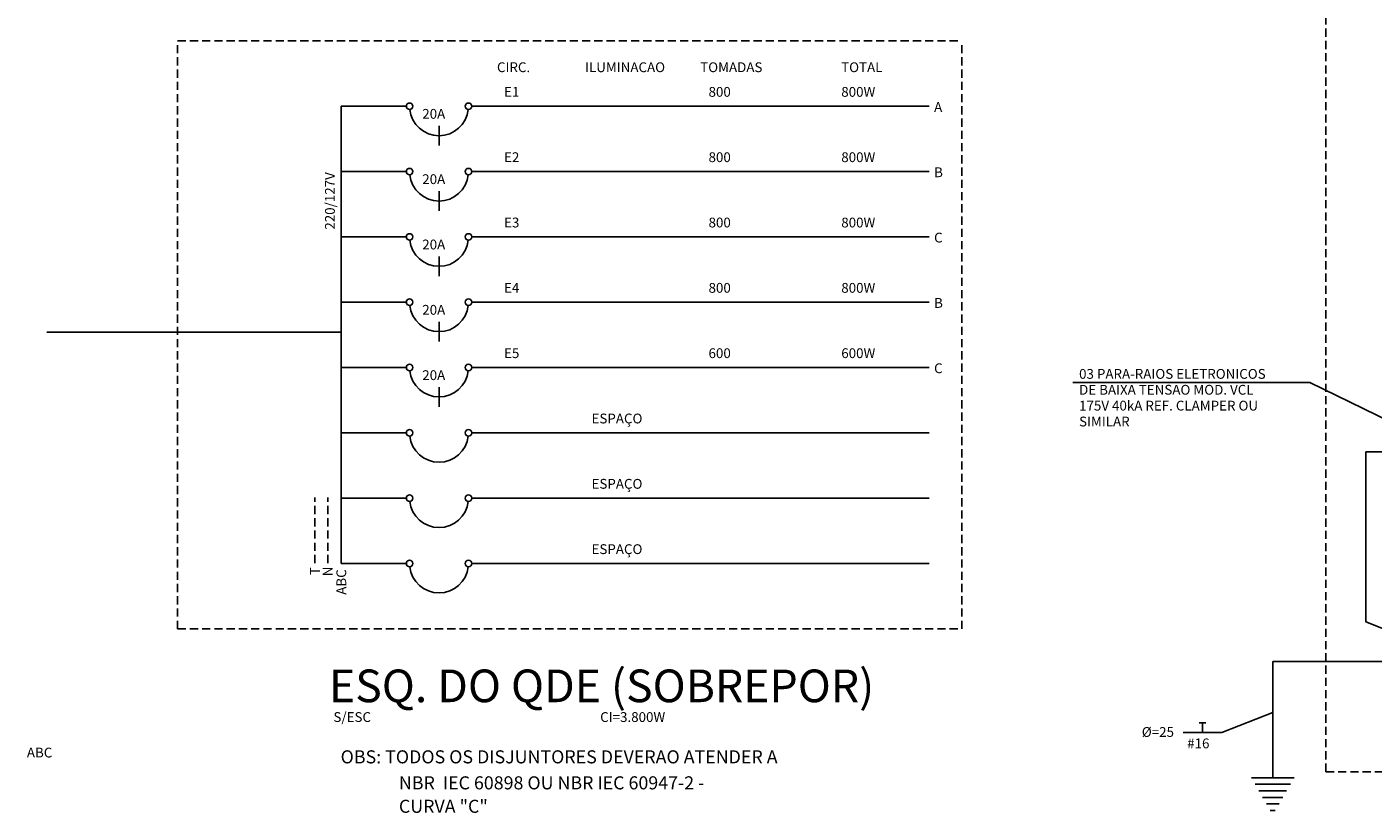
# Model space of a CAD drawing. Extents: x -646 to 2171, y -1301 to 381.
# Drawn here: x 668 to 1080, y -616 to -376 of the extents above; entities that cross this region are included whole.
import ezdxf

# ---------------------------------------------------------------- set-up
doc = ezdxf.new("R2010")
doc.units = 0
doc.header["$LTSCALE"] = 10
doc.header["$MEASUREMENT"] = 0
doc.linetypes.add('HIDDEN', pattern=[0.375, 0.25, -0.125])
doc.layers.get('0').update_dxf_attribs({"linetype": 'CONTINUOUS'})
for name, color, linetype in [('1', 4, 'CONTINUOUS'), ('2', 2, 'CONTINUOUS'), ('3', 3, 'CONTINUOUS'), ('4', 6, 'CONTINUOUS'), ('6', 6, 'CONTINUOUS'), ('COTAS', 1, 'CONTINUOUS'), ('FIACAO', 2, 'CONTINUOUS'), ('TX2', 2, 'CONTINUOUS'), ('TX6', 6, 'CONTINUOUS'), ('TX7', 7, 'CONTINUOUS')]:
    doc.layers.add(name, color=color, linetype=linetype)
doc.styles.add('ROMANS', font='romans.shx', dxfattribs={"height": 3})

# ---------------------------------------------------------------- blocks, each defined once
blk = doc.blocks.new('PRBT')
at = {"layer": '1', "color": 4}
for p, q in [((-25.97, -17.78), (-32.52, -17.78)), ((-26.55, -18.78), (-31.95, -18.78)), ((-27.13, -19.78), (-31.37, -19.78)), ((-27.7, -20.78), (-30.79, -20.78)), ((-28.28, -21.78), (-30.22, -21.78)), ((-28.86, -22.78), (-29.64, -22.78))]:
    blk.add_line(p, q, dxfattribs=at)
at = {"layer": '2', "color": 2}
for p, q in [((-0.5, -0.03), (0.03, 0.5)), ((-0.5, 0.06), (-0.06, 0.5)), ((-0.49, -0.11), (0.11, 0.49)), ((-0.47, -0.18), (0.18, 0.47)), ((-0.47, 0.18), (-0.18, 0.47)), ((-0.44, -0.24), (0.24, 0.44)), ((-0.41, -0.29), (0.29, 0.41)), ((-0.37, -0.34), (0.34, 0.37)), ((-0.32, -0.38), (0.38, 0.32)), ((-0.27, -0.42), (0.42, 0.27)), ((-0.21, -0.45), (0.45, 0.21)), ((-0.15, -0.48), (0.48, 0.15)), ((-0.08, -0.49), (0.49, 0.08)), ((0.01, -0.5), (0.5, -0.01)), ((0.1, -0.49), (0.49, -0.1)), ((0.25, -0.43), (0.43, -0.25))]:
    blk.add_line(p, q, dxfattribs=at)
blk.add_circle((0, 0), 0.5, dxfattribs=at)
at = {"layer": '3'}
for p, q in [((-15, 32.1), (-15, 6.1)), ((-7.04, 32.1), (-15, 32.1)), ((-15, 6.1), (0, 0)), ((-29.25, 0), (0, 0))]:
    blk.add_line(p, q, dxfattribs=at)
at = {"layer": '3', "color": 2}
blk.add_line((3.69, 32.1), (-2.04, 32.1), dxfattribs=at)
at = {"layer": '3', "color": 3}
blk.add_line((-29.25, 0), (-29.25, -17.78), dxfattribs=at)
at = {"layer": '3', "color": 2}
blk.add_circle((-4.54, 32.1), 2.5, dxfattribs=at)
at = {"layer": 'TX7'}
blk.add_line((-59.86, 42.7), (-23.57, 42.7), dxfattribs=at)
at = {"layer": 'TX7', "color": 7}
blk.add_line((-23.57, 42.7), (-5.99, 34.13), dxfattribs=at)
at = {"layer": 'TX7', "style": 'ROMANS'}
for s, p in [('03 PARA-RAIOS ELETRONICOS', (-58.88, 43.29)), ('DE BAIXA TENSAO MOD. VCL', (-58.88, 40.86)), ('175V 40kA REF. CLAMPER OU', (-58.88, 38.43)), ('SIMILAR', (-58.88, 36))]:
    blk.add_text(s, height=1.5, dxfattribs=at).set_placement(p)
blk = doc.blocks.new('DJMONO')
at = {"layer": 'FIACAO'}
blk.add_line((0, -1.5), (0, 1.5), dxfattribs=at)
blk = doc.blocks.new('IEC')
at = {"layer": 'TX2', "style": 'ROMANS'}
for s, p in [('OBS: TODOS OS DISJUNTORES DEVERAO ATENDER A', (-33.38, 1.06)), ('NBR  IEC 60898 OU NBR IEC 60947-2 -', (-24.46, -2.92)), ('CURVA "C"', (-24.46, -6.51))]:
    blk.add_text(s, height=2, dxfattribs=at).set_placement(p)
blk = doc.blocks.new('T')
at = {"layer": 'FIACAO'}
for p, q in [((-2.5, 7.5), (2.5, 7.5)), ((0, 0), (0, 7.5))]:
    blk.add_line(p, q, dxfattribs=at)
blk = doc.blocks.new('F16')
at = {"layer": 'TX7', "color": 7, "style": 'ROMANS'}
blk.add_text('#16', height=7.5, dxfattribs=at).set_placement((-1.4, -3.4))
blk = doc.blocks.new('T25')
at = {"layer": 'TX7', "color": 7, "style": 'ROMANS'}
blk.add_text('%%c=25', height=7.5, dxfattribs=at).set_placement((0, -3.2))

msp = doc.modelspace()

# ---------------------------------------------------------------- linework, layer by layer
at = {"layer": '2', "color": 3}
msp.add_line((764.05, -469.16), (674.05, -469.16), dxfattribs=at)
at = {"layer": '2', "color": 2}
for centre in [(785.05, -400.03), (803.05, -400.03), (785.05, -420.03), (803.05, -420.03), (785.05, -440.03), (803.05, -440.03), (785.05, -460.03), (803.05, -460.03), (785.05, -480.03), (803.05, -480.03), (785.05, -500.03), (803.05, -500.03), (785.05, -520.03), (803.05, -520.03), (785.05, -540.03), (803.05, -540.03)]:
    msp.add_circle(centre, 1, dxfattribs=at)
at = {"layer": '3', "color": 3}
for p, q in [((764.05, -400.03), (784.05, -400.03)), ((804.05, -400.03), (944.05, -400.03)), ((764.05, -420.03), (784.05, -420.03)), ((804.05, -420.03), (944.05, -420.03)), ((764.05, -440.03), (784.05, -440.03)), ((804.05, -440.03), (944.05, -440.03)), ((764.05, -460.03), (784.05, -460.03)), ((804.05, -460.03), (944.05, -460.03)), ((764.05, -480.03), (784.05, -480.03)), ((804.05, -480.03), (944.05, -480.03)), ((764.05, -500.03), (784.05, -500.03)), ((804.05, -500.03), (944.05, -500.03)), ((764.05, -520.03), (784.05, -520.03)), ((804.05, -520.03), (944.05, -520.03)), ((764.05, -540.03), (784.05, -540.03)), ((804.05, -540.03), (944.05, -540.03))]:
    msp.add_line(p, q, dxfattribs=at)
at = {"layer": '3', "color": 3, "linetype": 'HIDDEN'}
for p, q in [((756.05, -539.89), (756.05, -519.85)), ((760.05, -539.89), (760.05, -519.85))]:
    msp.add_line(p, q, dxfattribs=at)
at = {"layer": '3', "color": 3}
for centre in [(794.05, -400.03), (794.05, -420.03), (794.05, -440.03), (794.05, -460.03), (794.05, -480.03), (794.05, -500.03), (794.05, -520.03), (794.05, -540.03)]:
    msp.add_arc(centre, 9, 186.3696, 353.6304, dxfattribs=at)
at = {"layer": '4', "color": 1, "linetype": 'HIDDEN'}
for p, q in [((1065.44, -603.75), (1065.44, 356.25)), ((714.05, -560.03), (714.05, -380.03)), ((714.05, -380.03), (954.05, -380.03)), ((954.05, -560.03), (954.05, -380.03)), ((714.05, -560.03), (954.05, -560.03)), ((1065.44, -603.75), (1305.44, -603.75))]:
    msp.add_line(p, q, dxfattribs=at)
at = {"layer": '6', "color": 6}
msp.add_line((764.05, -540.03), (764.05, -400.03), dxfattribs=at)
at = {"layer": 'FIACAO', "color": 7}
msp.add_line((1049.19, -585.61), (1033.58, -591.77), dxfattribs=at)
at = {"layer": 'FIACAO', "color": 2}
msp.add_line((1033.58, -591.77), (1021.76, -591.77), dxfattribs=at)

# ---------------------------------------------------------------- block references
at = {"linetype": 'CONTINUOUS', "xscale": 0.4, "yscale": 0.4, "zscale": 0.4}
msp.add_blockref('T', (1027.67, -591.77), dxfattribs=at)
at = {"layer": '3', "xscale": 2, "yscale": 2, "zscale": 2}
for name, p in [('DJMONO', (794.05, -409.03)), ('DJMONO', (794.05, -429.03)), ('DJMONO', (794.05, -449.03)), ('DJMONO', (794.05, -469.03)), ('PRBT', (1107.68, -570.04)), ('DJMONO', (794.05, -489.03))]:
    msp.add_blockref(name, p, dxfattribs=at)
at = {"layer": 'COTAS'}
for name, p, xscale, yscale, zscale in [('T25', (1009.11, -591.81), 0.4, 0.4, 0.4), ('IEC', (830.69, -603.32), 2, 2, 2), ('F16', (1023.56, -595.22), 0.4, 0.4, 0.4)]:
    msp.add_blockref(name, p, dxfattribs=dict(at, xscale=xscale, yscale=yscale, zscale=zscale))

# ---------------------------------------------------------------- texts
at = {"layer": 'TX6', "color": 6, "style": 'ROMANS'}
msp.add_text('ESQ. DO QDE (SOBREPOR)', height=10, dxfattribs=at).set_placement((760.36, -582.47))
at = {"layer": 'TX7', "style": 'ROMANS'}
for s, p in [('CIRC.', (811.78, -389.58)), ('ILUMINACAO', (838.74, -389.58)), ('TOMADAS', (873.97, -389.58)), ('TOTAL', (917.1, -389.58)), ('E1', (813.94, -397.12)), ('800', (876.52, -397.12)), ('800W', (917.14, -397.12)), ('A', (945.55, -401.74)), ('20A', (788.91, -403.85)), ('E2', (813.94, -417.12)), ('800', (876.52, -417.12)), ('800W', (917.14, -417.12)), ('B', (945.55, -421.74)), ('20A', (788.91, -423.85)), ('E3', (813.94, -437.12)), ('800', (876.52, -437.12)), ('800W', (917.14, -437.12)), ('20A', (788.91, -443.85)), ('C', (945.55, -441.74)), ('E4', (813.94, -457.12)), ('800', (876.52, -457.12)), ('800W', (917.14, -457.12)), ('20A', (788.91, -463.85)), ('B', (945.55, -461.74)), ('E5', (813.94, -477.12)), ('600', (876.52, -477.12)), ('600W', (917.14, -477.12)), ('20A', (788.91, -483.85)), ('C', (945.55, -481.74)), ('ESPAÇO', (840.71, -497.12)), ('ESPAÇO', (840.71, -517.12)), ('ESPAÇO', (840.71, -537.12)), ('S/ESC', (761.72, -588.52)), ('CI=3.800W', (843.36, -588.52)), ('ABC', (667.91, -599.39))]:
    msp.add_text(s, height=3, dxfattribs=at).set_placement(p)
for s, p in [('220/127V', (762.15, -437.8)), ('T', (757.59, -543.56)), ('N', (761.48, -543.91)), ('ABC', (765.64, -549.58))]:
    msp.add_text(s, height=3, rotation=90, dxfattribs=at).set_placement(p)

doc.saveas('drawing.dxf')
